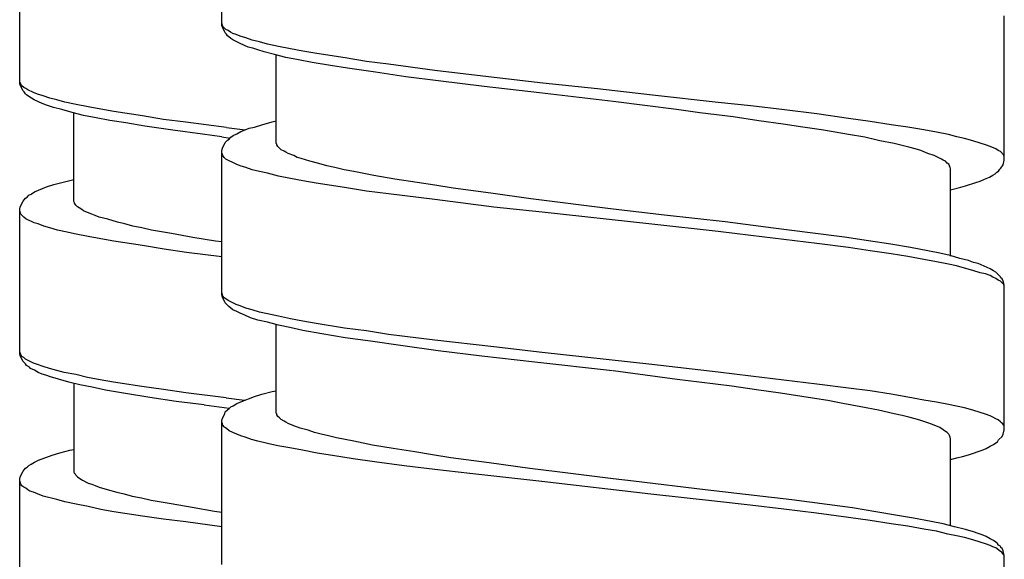
# Model space of a CAD drawing. Units: millimetres. Extents: x -423 to 497, y -163 to 938.
# Drawn here: x -358 to -339, y 471 to 481 of the extents above; entities that cross this region are included whole.
import ezdxf

# ---------------------------------------------------------------- set-up
doc = ezdxf.new("R2010")
doc.units = ezdxf.units.MM
doc.header["$LTSCALE"] = 6.666667

# ---------------------------------------------------------------- blocks, each defined once
blk = doc.blocks.new('1984.CT87.ACT.MT_V2')
for p, q in [((-37.541, -424.51), (-37.541, -421.832)), ((-41.287, -425.585), (-41.287, -422.907)), ((-23.041, -427.008), (-23.041, -424.33)), ((-37.52, -424.531), (-37.541, -424.467)), ((-37.531, -424.542), (-37.541, -424.51)), ((-37.478, -424.647), (-37.531, -424.542)), ((-37.467, -424.584), (-37.52, -424.531)), ((-37.425, -424.605), (-37.467, -424.584)), ((-37.457, -424.669), (-37.478, -424.647)), ((-37.435, -424.7), (-37.457, -424.669)), ((-37.414, -424.721), (-37.435, -424.7)), ((-37.382, -424.637), (-37.425, -424.605)), ((-37.372, -424.753), (-37.414, -424.721)), ((-37.34, -424.658), (-37.382, -424.637)), ((-37.34, -424.774), (-37.372, -424.753)), ((-37.277, -424.679), (-37.34, -424.658)), ((-37.203, -424.711), (-37.277, -424.679)), ((-37.097, -424.743), (-37.203, -424.711)), ((-36.98, -424.785), (-37.097, -424.743)), ((-37.266, -424.817), (-37.34, -424.774)), ((-37.203, -424.848), (-37.266, -424.817)), ((-37.054, -424.912), (-37.203, -424.848)), ((-36.97, -424.933), (-37.054, -424.912)), ((-36.843, -424.817), (-36.98, -424.785)), ((-36.874, -424.965), (-36.97, -424.933)), ((-36.695, -424.859), (-36.843, -424.817)), ((-36.493, -424.901), (-36.695, -424.859)), ((-36.271, -424.944), (-36.493, -424.901)), ((-36.038, -424.986), (-36.271, -424.944)), ((-36.758, -424.997), (-36.874, -424.965)), ((-36.568, -425.05), (-36.758, -424.997)), ((-36.356, -425.102), (-36.568, -425.05)), ((-36.536, -426.701), (-36.536, -425.06)), ((-36.123, -425.145), (-36.356, -425.102)), ((-35.784, -425.028), (-36.038, -424.986)), ((-35.255, -425.113), (-35.784, -425.028)), ((-34.863, -425.177), (-35.255, -425.113)), ((-35.869, -425.198), (-36.123, -425.145)), ((-35.53, -425.251), (-35.869, -425.198)), ((-35.213, -425.304), (-35.53, -425.251)), ((-34.694, -425.378), (-35.213, -425.304)), ((-34.451, -425.229), (-34.863, -425.177)), ((-33.593, -425.346), (-34.451, -425.229)), ((-34.133, -425.462), (-34.694, -425.378)), ((-33.53, -425.536), (-34.133, -425.462)), ((-32.493, -425.473), (-33.593, -425.346)), ((-31.593, -425.579), (-32.493, -425.473)), ((-41.276, -425.574), (-41.287, -425.542)), ((-41.276, -425.616), (-41.287, -425.585)), ((-41.266, -425.595), (-41.276, -425.574)), ((-41.224, -425.722), (-41.276, -425.616)), ((-41.245, -425.627), (-41.266, -425.595)), ((-41.213, -425.659), (-41.245, -425.627)), ((-41.171, -425.68), (-41.213, -425.659)), ((-41.139, -425.701), (-41.171, -425.68)), ((-32.683, -425.642), (-33.53, -425.536)), ((-31.656, -425.759), (-32.683, -425.642)), ((-30.577, -425.685), (-31.593, -425.579)), ((-41.202, -425.743), (-41.224, -425.722)), ((-41.181, -425.775), (-41.202, -425.743)), ((-41.16, -425.796), (-41.181, -425.775)), ((-41.118, -425.828), (-41.16, -425.796)), ((-41.033, -425.754), (-41.139, -425.701)), ((-41.022, -425.892), (-41.118, -425.828)), ((-40.959, -425.786), (-41.033, -425.754)), ((-40.853, -425.817), (-40.959, -425.786)), ((-40.726, -425.86), (-40.853, -425.817)), ((-40.599, -425.892), (-40.726, -425.86)), ((-30.291, -425.917), (-31.656, -425.759)), ((-29.561, -425.801), (-30.577, -425.685)), ((-28.344, -425.939), (-29.561, -425.801)), ((-40.874, -425.955), (-41.022, -425.892)), ((-40.79, -425.987), (-40.874, -425.955)), ((-40.663, -426.029), (-40.79, -425.987)), ((-40.504, -426.071), (-40.663, -426.029)), ((-40.451, -425.934), (-40.599, -425.892)), ((-40.239, -425.976), (-40.451, -425.934)), ((-40.017, -426.019), (-40.239, -425.976)), ((-39.784, -426.061), (-40.017, -426.019)), ((-29.116, -426.066), (-30.291, -425.917)), ((-27.74, -426.002), (-28.344, -425.939)), ((-27.116, -426.076), (-27.74, -426.002)), ((-40.313, -426.124), (-40.504, -426.071)), ((-40.102, -426.177), (-40.313, -426.124)), ((-40.282, -427.775), (-40.282, -426.135)), ((-39.869, -426.22), (-40.102, -426.177)), ((-39.615, -426.273), (-39.869, -426.22)), ((-39.541, -426.103), (-39.784, -426.061)), ((-39.012, -426.188), (-39.541, -426.103)), ((-38.62, -426.251), (-39.012, -426.188)), ((-28.682, -426.129), (-29.116, -426.066)), ((-28.068, -426.203), (-28.682, -426.129)), ((-27.592, -426.277), (-28.068, -426.203)), ((-26.513, -426.15), (-27.116, -426.076)), ((-25.931, -426.235), (-26.513, -426.15)), ((-39.318, -426.315), (-39.615, -426.273)), ((-38.969, -426.378), (-39.318, -426.315)), ((-38.451, -426.452), (-38.969, -426.378)), ((-38.207, -426.304), (-38.62, -426.251)), ((-37.457, -426.399), (-38.207, -426.304)), ((-37.457, -426.399), (-37.109, -426.443)), ((-37.033, -426.415), (-36.938, -426.394)), ((-36.938, -426.394), (-36.8, -426.351)), ((-36.8, -426.351), (-36.61, -426.298)), ((-36.61, -426.298), (-36.536, -426.277)), ((-27.137, -426.341), (-27.592, -426.277)), ((-26.777, -426.394), (-27.137, -426.341)), ((-26.428, -426.447), (-26.777, -426.394)), ((-25.528, -426.288), (-25.931, -426.235)), ((-25.137, -426.351), (-25.528, -426.288)), ((-24.83, -426.394), (-25.137, -426.351)), ((-24.533, -426.447), (-24.83, -426.394)), ((-37.9, -426.527), (-38.451, -426.452)), ((-37.544, -426.577), (-37.9, -426.527)), ((-37.544, -426.577), (-37.388, -426.6)), ((-37.404, -426.616), (-37.372, -426.584)), ((-37.372, -426.584), (-37.33, -426.553)), ((-37.33, -426.553), (-37.266, -426.521)), ((-37.266, -426.521), (-37.192, -426.478)), ((-37.192, -426.478), (-37.107, -426.447)), ((-37.107, -426.447), (-37.033, -426.415)), ((-26.174, -426.489), (-26.428, -426.447)), ((-25.931, -426.531), (-26.174, -426.489)), ((-25.624, -426.584), (-25.931, -426.531)), ((-25.348, -426.648), (-25.624, -426.584)), ((-24.301, -426.489), (-24.533, -426.447)), ((-24.078, -426.531), (-24.301, -426.489)), ((-23.92, -426.574), (-24.078, -426.531)), ((-23.782, -426.605), (-23.92, -426.574)), ((-37.531, -426.785), (-37.478, -426.68)), ((-37.478, -426.68), (-37.435, -426.637)), ((-37.435, -426.637), (-37.404, -426.616)), ((-36.525, -426.711), (-36.536, -426.701)), ((-36.525, -426.722), (-36.525, -426.711)), ((-36.504, -426.754), (-36.525, -426.722)), ((-36.441, -426.817), (-36.504, -426.754)), ((-25.084, -426.701), (-25.348, -426.648)), ((-24.809, -426.764), (-25.084, -426.701)), ((-24.692, -426.796), (-24.809, -426.764)), ((-23.623, -426.648), (-23.782, -426.605)), ((-23.486, -426.69), (-23.623, -426.648)), ((-23.39, -426.722), (-23.486, -426.69)), ((-23.306, -426.754), (-23.39, -426.722)), ((-23.2, -426.796), (-23.306, -426.754)), ((-37.541, -426.828), (-37.531, -426.785)), ((-37.541, -429.505), (-37.541, -426.828)), ((-37.531, -426.902), (-37.541, -426.87)), ((-37.52, -426.923), (-37.531, -426.902)), ((-37.499, -426.955), (-37.52, -426.923)), ((-37.467, -426.986), (-37.499, -426.955)), ((-36.388, -426.838), (-36.441, -426.817)), ((-36.356, -426.859), (-36.388, -426.838)), ((-36.313, -426.881), (-36.356, -426.859)), ((-36.208, -426.923), (-36.313, -426.881)), ((-36.144, -426.955), (-36.208, -426.923)), ((-36.07, -426.976), (-36.144, -426.955)), ((-24.586, -426.828), (-24.692, -426.796)), ((-24.459, -426.881), (-24.586, -426.828)), ((-24.343, -426.923), (-24.459, -426.881)), ((-24.29, -426.944), (-24.343, -426.923)), ((-24.205, -426.986), (-24.29, -426.944)), ((-23.157, -426.828), (-23.2, -426.796)), ((-23.115, -426.849), (-23.157, -426.828)), ((-23.052, -426.912), (-23.115, -426.849)), ((-23.041, -426.944), (-23.052, -426.912)), ((-37.277, -427.082), (-37.467, -426.986)), ((-37.203, -427.113), (-37.277, -427.082)), ((-37.097, -427.145), (-37.203, -427.113)), ((-35.911, -427.029), (-36.07, -426.976)), ((-35.742, -427.071), (-35.911, -427.029)), ((-35.594, -427.113), (-35.742, -427.071)), ((-35.446, -427.145), (-35.594, -427.113)), ((-24.174, -427.008), (-24.205, -426.986)), ((-24.131, -427.029), (-24.174, -427.008)), ((-24.099, -427.061), (-24.131, -427.029)), ((-24.068, -427.082), (-24.099, -427.061)), ((-24.047, -427.145), (-24.068, -427.082)), ((-23.105, -427.156), (-23.094, -427.135)), ((-23.094, -427.135), (-23.073, -427.113)), ((-23.073, -427.113), (-23.062, -427.092)), ((-23.062, -427.092), (-23.041, -427.008)), ((-36.98, -427.188), (-37.097, -427.145)), ((-36.843, -427.219), (-36.98, -427.188)), ((-36.695, -427.251), (-36.843, -427.219)), ((-36.493, -427.304), (-36.695, -427.251)), ((-36.271, -427.346), (-36.493, -427.304)), ((-35.276, -427.188), (-35.446, -427.145)), ((-35.096, -427.219), (-35.276, -427.188)), ((-34.726, -427.293), (-35.096, -427.219)), ((-34.334, -427.357), (-34.726, -427.293)), ((-24.036, -427.166), (-24.047, -427.145)), ((-24.036, -428.786), (-24.036, -427.166)), ((-23.316, -427.325), (-23.253, -427.283)), ((-23.253, -427.283), (-23.21, -427.262)), ((-23.21, -427.262), (-23.179, -427.23)), ((-23.179, -427.23), (-23.147, -427.209)), ((-23.147, -427.209), (-23.126, -427.177)), ((-23.126, -427.177), (-23.105, -427.156)), ((-41.012, -427.596), (-40.79, -427.5)), ((-40.79, -427.5), (-40.652, -427.458)), ((-40.652, -427.458), (-40.483, -427.416)), ((-40.483, -427.416), (-40.282, -427.363)), ((-36.038, -427.389), (-36.271, -427.346)), ((-35.795, -427.431), (-36.038, -427.389)), ((-35.266, -427.516), (-35.795, -427.431)), ((-33.921, -427.42), (-34.334, -427.357)), ((-33.593, -427.473), (-33.921, -427.42)), ((-33.255, -427.526), (-33.593, -427.473)), ((-23.845, -427.505), (-23.761, -427.484)), ((-23.761, -427.484), (-23.57, -427.42)), ((-23.57, -427.42), (-23.486, -427.399)), ((-23.486, -427.399), (-23.411, -427.357)), ((-23.411, -427.357), (-23.316, -427.325)), ((-41.149, -427.691), (-41.118, -427.659)), ((-41.118, -427.659), (-41.075, -427.638)), ((-41.075, -427.638), (-41.012, -427.596)), ((-34.863, -427.579), (-35.266, -427.516)), ((-34.451, -427.632), (-34.863, -427.579)), ((-33.593, -427.738), (-34.451, -427.632)), ((-32.556, -427.621), (-33.255, -427.526)), ((-31.815, -427.727), (-32.556, -427.621)), ((-24.036, -427.558), (-23.845, -427.505)), ((-41.276, -427.871), (-41.224, -427.765)), ((-41.224, -427.765), (-41.202, -427.744)), ((-41.202, -427.744), (-41.181, -427.712)), ((-41.181, -427.712), (-41.149, -427.691)), ((-40.271, -427.797), (-40.282, -427.775)), ((-40.271, -427.807), (-40.271, -427.797)), ((-40.25, -427.839), (-40.271, -427.807)), ((-40.218, -427.871), (-40.25, -427.839)), ((-32.503, -427.876), (-33.593, -427.738)), ((-30.291, -427.918), (-31.815, -427.727)), ((-41.287, -427.913), (-41.276, -427.871)), ((-41.287, -430.591), (-41.287, -427.913)), ((-41.266, -428.008), (-41.287, -427.945)), ((-41.213, -428.061), (-41.266, -428.008)), ((-40.186, -427.892), (-40.218, -427.871)), ((-40.133, -427.924), (-40.186, -427.892)), ((-40.102, -427.945), (-40.133, -427.924)), ((-40.059, -427.966), (-40.102, -427.945)), ((-39.953, -428.008), (-40.059, -427.966)), ((-39.89, -428.03), (-39.953, -428.008)), ((-39.816, -428.061), (-39.89, -428.03)), ((-31.604, -427.971), (-32.503, -427.876)), ((-29.571, -428.193), (-31.604, -427.971)), ((-29.339, -428.024), (-30.291, -427.918)), ((-28.217, -428.151), (-29.339, -428.024)), ((-41.171, -428.093), (-41.213, -428.061)), ((-41.022, -428.167), (-41.171, -428.093)), ((-40.948, -428.188), (-41.022, -428.167)), ((-40.843, -428.231), (-40.948, -428.188)), ((-40.726, -428.262), (-40.843, -428.231)), ((-39.657, -428.104), (-39.816, -428.061)), ((-39.477, -428.157), (-39.657, -428.104)), ((-39.34, -428.188), (-39.477, -428.157)), ((-39.191, -428.231), (-39.34, -428.188)), ((-39.022, -428.262), (-39.191, -428.231)), ((-28.344, -428.331), (-29.571, -428.193)), ((-27.317, -428.267), (-28.217, -428.151)), ((-40.589, -428.305), (-40.726, -428.262)), ((-40.441, -428.338), (-40.589, -428.305)), ((-40.239, -428.38), (-40.44, -428.338)), ((-40.017, -428.422), (-40.239, -428.38)), ((-38.842, -428.305), (-39.022, -428.262)), ((-38.472, -428.368), (-38.842, -428.305)), ((-38.08, -428.442), (-38.472, -428.368)), ((-27.74, -428.405), (-28.344, -428.331)), ((-26.513, -428.553), (-27.74, -428.405)), ((-26.64, -428.352), (-27.317, -428.267)), ((-26.005, -428.436), (-26.64, -428.352)), ((-39.784, -428.465), (-40.017, -428.422)), ((-39.541, -428.507), (-39.784, -428.465)), ((-39.012, -428.592), (-39.541, -428.507)), ((-38.609, -428.655), (-39.012, -428.592)), ((-37.657, -428.506), (-38.08, -428.442)), ((-37.544, -428.524), (-37.657, -428.506)), ((-25.931, -428.627), (-26.513, -428.553)), ((-25.56, -428.5), (-26.005, -428.436)), ((-25.147, -428.563), (-25.56, -428.5)), ((-24.777, -428.627), (-25.147, -428.563)), ((-38.197, -428.717), (-38.609, -428.654)), ((-37.544, -428.798), (-38.197, -428.717)), ((-25.528, -428.69), (-25.931, -428.627)), ((-25.137, -428.743), (-25.528, -428.69)), ((-24.83, -428.796), (-25.137, -428.743)), ((-24.459, -428.69), (-24.777, -428.627)), ((-24.237, -428.733), (-24.459, -428.69)), ((-24.047, -428.775), (-24.237, -428.733)), ((-23.867, -428.828), (-24.047, -428.775)), ((-24.533, -428.849), (-24.83, -428.796)), ((-24.301, -428.892), (-24.533, -428.849)), ((-24.078, -428.934), (-24.301, -428.892)), ((-23.93, -428.966), (-24.078, -428.934)), ((-23.708, -428.87), (-23.867, -428.828)), ((-23.613, -428.902), (-23.708, -428.87)), ((-23.528, -428.923), (-23.613, -428.902)), ((-23.306, -429.019), (-23.528, -428.923)), ((-23.782, -429.008), (-23.93, -428.966)), ((-23.623, -429.05), (-23.782, -429.008)), ((-23.486, -429.093), (-23.623, -429.05)), ((-23.39, -429.114), (-23.486, -429.093)), ((-23.306, -429.146), (-23.39, -429.114)), ((-23.242, -429.061), (-23.306, -429.019)), ((-23.253, -429.177), (-23.306, -429.146)), ((-23.2, -429.082), (-23.242, -429.061)), ((-23.115, -429.167), (-23.2, -429.082)), ((-23.2, -429.199), (-23.253, -429.177)), ((-23.157, -429.23), (-23.2, -429.199)), ((-23.115, -429.251), (-23.157, -429.23)), ((-23.105, -429.188), (-23.115, -429.167)), ((-23.052, -429.315), (-23.115, -429.251)), ((-23.083, -429.209), (-23.105, -429.188)), ((-23.062, -429.251), (-23.083, -429.209)), ((-23.052, -429.294), (-23.062, -429.251)), ((-23.041, -429.326), (-23.052, -429.294)), ((-23.041, -429.347), (-23.052, -429.315)), ((-23.041, -432.003), (-23.041, -429.326)), ((-37.52, -429.527), (-37.541, -429.463)), ((-37.531, -429.548), (-37.541, -429.505)), ((-37.478, -429.654), (-37.531, -429.548)), ((-37.499, -429.558), (-37.52, -429.527)), ((-37.467, -429.58), (-37.499, -429.558)), ((-37.414, -429.717), (-37.478, -429.654)), ((-37.425, -429.611), (-37.467, -429.58)), ((-37.277, -429.685), (-37.425, -429.611)), ((-37.203, -429.707), (-37.277, -429.685)), ((-37.372, -429.749), (-37.414, -429.717)), ((-37.34, -429.781), (-37.372, -429.749)), ((-37.266, -429.812), (-37.34, -429.781)), ((-37.203, -429.844), (-37.266, -429.812)), ((-37.097, -429.749), (-37.203, -429.707)), ((-37.128, -429.876), (-37.203, -429.844)), ((-37.012, -429.929), (-37.128, -429.876)), ((-36.98, -429.781), (-37.097, -429.749)), ((-36.843, -429.823), (-36.98, -429.781)), ((-36.695, -429.855), (-36.843, -429.823)), ((-36.493, -429.897), (-36.695, -429.855)), ((-36.874, -429.971), (-37.012, -429.929)), ((-36.695, -430.013), (-36.874, -429.971)), ((-36.493, -430.066), (-36.695, -430.013)), ((-36.536, -431.696), (-36.536, -430.056)), ((-36.271, -429.95), (-36.493, -429.897)), ((-36.038, -429.992), (-36.271, -429.95)), ((-35.795, -430.035), (-36.038, -429.992)), ((-35.266, -430.119), (-35.795, -430.035)), ((-36.282, -430.109), (-36.493, -430.066)), ((-36.038, -430.162), (-36.282, -430.109)), ((-35.689, -430.225), (-36.038, -430.162)), ((-35.255, -430.299), (-35.689, -430.225)), ((-34.863, -430.172), (-35.266, -430.119)), ((-34.451, -430.236), (-34.863, -430.172)), ((-33.593, -430.342), (-34.451, -430.236)), ((-34.789, -430.363), (-35.255, -430.299)), ((-34.186, -430.447), (-34.789, -430.363)), ((-32.503, -430.469), (-33.593, -430.342)), ((-41.276, -430.58), (-41.287, -430.559)), ((-41.276, -430.633), (-41.287, -430.591)), ((-41.266, -430.612), (-41.276, -430.58)), ((-33.53, -430.543), (-34.186, -430.447)), ((-32.725, -430.638), (-33.53, -430.543)), ((-31.604, -430.574), (-32.503, -430.469)), ((-29.571, -430.797), (-31.604, -430.574)), ((-41.224, -430.739), (-41.276, -430.633)), ((-41.245, -430.644), (-41.266, -430.612)), ((-41.213, -430.665), (-41.245, -430.644)), ((-41.181, -430.781), (-41.224, -430.739)), ((-41.181, -430.697), (-41.213, -430.665)), ((-41.033, -430.771), (-41.181, -430.697)), ((-41.16, -430.813), (-41.181, -430.781)), ((-40.959, -430.792), (-41.033, -430.771)), ((-31.741, -430.754), (-32.725, -430.638)), ((-30.302, -430.913), (-31.741, -430.754)), ((-41.107, -430.845), (-41.16, -430.813)), ((-41.086, -430.866), (-41.107, -430.845)), ((-41.012, -430.898), (-41.086, -430.866)), ((-40.948, -430.94), (-41.012, -430.898)), ((-40.853, -430.834), (-40.959, -430.792)), ((-40.874, -430.972), (-40.948, -430.94)), ((-40.737, -430.866), (-40.853, -430.834)), ((-40.599, -430.908), (-40.737, -430.866)), ((-40.462, -430.94), (-40.599, -430.908)), ((-40.25, -430.982), (-40.462, -430.94)), ((-29.106, -431.072), (-30.291, -430.913)), ((-28.344, -430.934), (-29.571, -430.797)), ((-27.74, -431.008), (-28.344, -430.934)), ((-40.8, -430.993), (-40.874, -430.972)), ((-40.716, -431.025), (-40.8, -430.993)), ((-40.567, -431.067), (-40.716, -431.025)), ((-40.377, -431.12), (-40.567, -431.067)), ((-40.176, -431.173), (-40.377, -431.12)), ((-40.282, -431.141), (-40.282, -432.792)), ((-40.028, -431.035), (-40.25, -430.982)), ((-39.795, -431.078), (-40.028, -431.035)), ((-39.551, -431.12), (-39.795, -431.078)), ((-39.022, -431.205), (-39.551, -431.12)), ((-28.693, -431.125), (-29.106, -431.072)), ((-28.09, -431.199), (-28.693, -431.125)), ((-26.513, -431.157), (-27.74, -431.008)), ((-39.943, -431.215), (-40.176, -431.173)), ((-39.699, -431.268), (-39.943, -431.215)), ((-39.329, -431.332), (-39.699, -431.268)), ((-38.874, -431.406), (-39.329, -431.332)), ((-38.62, -431.258), (-39.022, -431.205)), ((-38.207, -431.321), (-38.62, -431.258)), ((-37.464, -431.413), (-38.207, -431.321)), ((-36.8, -431.347), (-36.61, -431.294)), ((-36.61, -431.294), (-36.536, -431.284)), ((-27.635, -431.262), (-28.09, -431.199)), ((-27.19, -431.326), (-27.635, -431.262)), ((-26.597, -431.421), (-27.19, -431.326)), ((-25.931, -431.231), (-26.513, -431.157)), ((-25.528, -431.284), (-25.931, -431.231)), ((-25.137, -431.347), (-25.528, -431.284)), ((-38.387, -431.48), (-38.874, -431.406)), ((-37.868, -431.543), (-38.387, -431.48)), ((-37.464, -431.413), (-37.12, -431.458)), ((-37.33, -431.559), (-37.266, -431.516)), ((-37.266, -431.516), (-37.192, -431.485)), ((-37.192, -431.485), (-36.938, -431.389)), ((-36.938, -431.389), (-36.8, -431.347)), ((-26.312, -431.464), (-26.597, -431.421)), ((-26.036, -431.516), (-26.312, -431.464)), ((-25.698, -431.58), (-26.036, -431.516)), ((-24.83, -431.4), (-25.137, -431.347)), ((-24.533, -431.453), (-24.83, -431.4)), ((-24.301, -431.495), (-24.533, -431.453)), ((-24.078, -431.538), (-24.301, -431.495)), ((-37.868, -431.543), (-37.407, -431.607)), ((-37.488, -431.707), (-37.478, -431.675)), ((-37.478, -431.675), (-37.435, -431.633)), ((-37.435, -431.633), (-37.404, -431.612)), ((-37.404, -431.612), (-37.372, -431.58)), ((-37.372, -431.58), (-37.33, -431.559)), ((-36.525, -431.707), (-36.536, -431.696)), ((-25.37, -431.643), (-25.698, -431.58)), ((-25.084, -431.707), (-25.37, -431.643)), ((-23.782, -431.601), (-24.078, -431.538)), ((-23.623, -431.643), (-23.782, -431.601)), ((-23.486, -431.686), (-23.623, -431.643)), ((-23.39, -431.718), (-23.486, -431.686)), ((-37.541, -431.834), (-37.531, -431.792)), ((-37.541, -434.501), (-37.541, -431.834)), ((-37.531, -431.897), (-37.541, -431.866)), ((-37.531, -431.792), (-37.488, -431.707)), ((-36.525, -431.728), (-36.525, -431.707)), ((-36.504, -431.76), (-36.525, -431.728)), ((-36.472, -431.781), (-36.504, -431.76)), ((-36.441, -431.813), (-36.472, -431.781)), ((-36.388, -431.845), (-36.441, -431.813)), ((-36.356, -431.866), (-36.388, -431.845)), ((-36.313, -431.887), (-36.356, -431.866)), ((-24.936, -431.739), (-25.084, -431.707)), ((-24.809, -431.77), (-24.936, -431.739)), ((-24.692, -431.802), (-24.809, -431.77)), ((-24.586, -431.834), (-24.692, -431.802)), ((-24.459, -431.876), (-24.586, -431.834)), ((-24.343, -431.919), (-24.459, -431.876)), ((-23.306, -431.749), (-23.39, -431.718)), ((-23.253, -431.77), (-23.306, -431.749)), ((-23.2, -431.802), (-23.253, -431.77)), ((-23.157, -431.823), (-23.2, -431.802)), ((-23.115, -431.855), (-23.157, -431.823)), ((-23.094, -431.876), (-23.115, -431.855)), ((-23.073, -431.887), (-23.094, -431.876)), ((-37.52, -431.919), (-37.531, -431.897)), ((-37.499, -431.95), (-37.52, -431.919)), ((-37.488, -431.961), (-37.499, -431.95)), ((-37.457, -431.982), (-37.488, -431.961)), ((-37.404, -432.024), (-37.457, -431.982)), ((-37.34, -432.056), (-37.404, -432.024)), ((-37.192, -432.12), (-37.34, -432.056)), ((-36.208, -431.929), (-36.313, -431.887)), ((-36.091, -431.972), (-36.208, -431.929)), ((-35.943, -432.014), (-36.091, -431.972)), ((-35.827, -432.056), (-35.943, -432.014)), ((-35.7, -432.088), (-35.827, -432.056)), ((-24.237, -431.961), (-24.343, -431.919)), ((-24.174, -432.003), (-24.237, -431.961)), ((-24.131, -432.035), (-24.174, -432.003)), ((-24.099, -432.056), (-24.131, -432.035)), ((-24.068, -432.088), (-24.099, -432.056)), ((-23.052, -431.919), (-23.073, -431.887)), ((-23.062, -432.088), (-23.041, -432.003)), ((-23.041, -431.94), (-23.052, -431.919)), ((-37.107, -432.141), (-37.192, -432.12)), ((-36.991, -432.183), (-37.107, -432.141)), ((-36.874, -432.215), (-36.991, -432.183)), ((-36.695, -432.257), (-36.874, -432.215)), ((-35.562, -432.12), (-35.7, -432.088)), ((-35.414, -432.151), (-35.562, -432.12)), ((-35.096, -432.215), (-35.414, -432.151)), ((-34.747, -432.289), (-35.096, -432.215)), ((-24.057, -432.109), (-24.068, -432.088)), ((-24.047, -432.141), (-24.057, -432.109)), ((-24.036, -432.173), (-24.047, -432.141)), ((-24.036, -433.781), (-24.036, -432.173)), ((-23.242, -432.278), (-23.2, -432.247)), ((-23.2, -432.247), (-23.168, -432.226)), ((-23.168, -432.226), (-23.147, -432.194)), ((-23.147, -432.194), (-23.083, -432.13)), ((-23.083, -432.13), (-23.062, -432.088)), ((-40.546, -432.432), (-40.356, -432.38)), ((-40.356, -432.38), (-40.282, -432.369)), ((-36.504, -432.3), (-36.695, -432.257)), ((-36.282, -432.342), (-36.504, -432.3)), ((-36.049, -432.384), (-36.282, -432.342)), ((-35.774, -432.437), (-36.049, -432.384)), ((-34.366, -432.353), (-34.747, -432.289)), ((-33.964, -432.416), (-34.366, -432.353)), ((-33.636, -432.469), (-33.964, -432.416)), ((-23.613, -432.437), (-23.528, -432.405)), ((-23.528, -432.405), (-23.454, -432.384)), ((-23.454, -432.384), (-23.38, -432.353)), ((-23.38, -432.353), (-23.306, -432.31)), ((-23.306, -432.31), (-23.242, -432.278)), ((-41.075, -432.644), (-41.012, -432.602)), ((-41.012, -432.602), (-40.938, -432.57)), ((-40.938, -432.57), (-40.684, -432.475)), ((-40.684, -432.475), (-40.546, -432.432)), ((-35.488, -432.48), (-35.774, -432.437)), ((-35.107, -432.543), (-35.488, -432.48)), ((-34.715, -432.596), (-35.107, -432.543)), ((-34.165, -432.67), (-34.715, -432.596)), ((-33.297, -432.522), (-33.636, -432.469)), ((-32.588, -432.617), (-33.297, -432.522)), ((-24.036, -432.554), (-23.92, -432.522)), ((-23.92, -432.522), (-23.814, -432.501)), ((-23.814, -432.501), (-23.708, -432.469)), ((-23.708, -432.469), (-23.613, -432.437)), ((-41.276, -432.877), (-41.224, -432.771)), ((-41.224, -432.771), (-41.202, -432.75)), ((-41.202, -432.75), (-41.181, -432.718)), ((-41.181, -432.718), (-41.149, -432.697)), ((-41.149, -432.697), (-41.118, -432.665)), ((-41.118, -432.665), (-41.075, -432.644)), ((-40.282, -432.792), (-40.271, -432.814)), ((-33.593, -432.744), (-34.165, -432.67)), ((-32.948, -432.818), (-33.593, -432.744)), ((-31.836, -432.723), (-32.588, -432.617)), ((-31.328, -432.787), (-31.836, -432.723)), ((-30.291, -432.914), (-31.328, -432.787)), ((-41.287, -432.919), (-41.276, -432.877)), ((-41.287, -435.597), (-41.287, -432.919)), ((-41.266, -433.015), (-41.287, -432.951)), ((-40.271, -432.814), (-40.26, -432.824)), ((-40.26, -432.824), (-40.25, -432.845)), ((-40.25, -432.845), (-40.218, -432.877)), ((-40.218, -432.877), (-40.176, -432.909)), ((-40.176, -432.909), (-40.123, -432.941)), ((-40.123, -432.941), (-40.017, -432.993)), ((-31.614, -432.966), (-32.948, -432.818)), ((-29.593, -433.199), (-31.614, -432.966)), ((-29.91, -432.956), (-30.291, -432.914)), ((-28.587, -433.115), (-29.91, -432.956)), ((-41.245, -433.046), (-41.266, -433.015)), ((-41.213, -433.068), (-41.245, -433.046)), ((-41.171, -433.089), (-41.213, -433.068)), ((-41.139, -433.12), (-41.171, -433.089)), ((-41.097, -433.142), (-41.139, -433.12)), ((-41.033, -433.163), (-41.097, -433.142)), ((-40.017, -432.993), (-39.953, -433.015)), ((-39.953, -433.015), (-39.89, -433.036)), ((-39.89, -433.036), (-39.816, -433.068)), ((-39.816, -433.068), (-39.668, -433.11)), ((-39.668, -433.11), (-39.488, -433.163)), ((-27.677, -433.22), (-28.587, -433.115)), ((-40.959, -433.195), (-41.033, -433.163)), ((-40.853, -433.237), (-40.959, -433.195)), ((-40.599, -433.3), (-40.853, -433.237)), ((-40.451, -433.343), (-40.599, -433.3)), ((-40.239, -433.385), (-40.451, -433.343)), ((-39.488, -433.163), (-39.35, -433.195)), ((-39.35, -433.195), (-39.202, -433.237)), ((-39.202, -433.237), (-39.033, -433.269)), ((-39.033, -433.269), (-38.853, -433.311)), ((-38.853, -433.311), (-38.482, -433.374)), ((-28.354, -433.337), (-29.593, -433.199)), ((-27.751, -433.4), (-28.354, -433.337)), ((-26.978, -433.305), (-27.677, -433.22)), ((-26.322, -433.39), (-26.978, -433.305)), ((-40.017, -433.427), (-40.239, -433.385)), ((-39.784, -433.48), (-40.017, -433.427)), ((-39.541, -433.523), (-39.784, -433.48)), ((-39.012, -433.607), (-39.541, -433.523)), ((-38.482, -433.374), (-38.091, -433.438)), ((-38.091, -433.438), (-37.678, -433.512)), ((-37.678, -433.512), (-37.541, -433.534)), ((-27.127, -433.474), (-27.751, -433.4)), ((-26.523, -433.549), (-27.127, -433.474)), ((-25.856, -433.453), (-26.322, -433.39)), ((-25.422, -433.527), (-25.856, -433.453)), ((-38.62, -433.66), (-39.012, -433.607)), ((-38.207, -433.713), (-38.62, -433.66)), ((-25.931, -433.633), (-26.523, -433.549)), ((-25.528, -433.686), (-25.931, -433.633)), ((-25.137, -433.75), (-25.528, -433.686)), ((-25.02, -433.591), (-25.422, -433.527)), ((-24.724, -433.644), (-25.02, -433.591)), ((-24.396, -433.707), (-24.724, -433.644)), ((-24.174, -433.75), (-24.396, -433.707)), ((-37.541, -433.805), (-38.207, -433.713)), ((-24.83, -433.792), (-25.137, -433.75)), ((-24.533, -433.845), (-24.83, -433.792)), ((-24.301, -433.887), (-24.533, -433.845)), ((-24.089, -433.94), (-24.301, -433.887)), ((-23.962, -433.803), (-24.174, -433.75)), ((-23.761, -433.856), (-23.962, -433.803)), ((-23.613, -433.898), (-23.761, -433.856)), ((-23.93, -433.972), (-24.089, -433.94)), ((-23.782, -434.004), (-23.93, -433.972)), ((-23.623, -434.046), (-23.782, -434.004)), ((-23.486, -434.088), (-23.623, -434.046)), ((-23.528, -433.93), (-23.613, -433.898)), ((-23.454, -433.951), (-23.528, -433.93)), ((-23.38, -433.983), (-23.454, -433.951)), ((-23.306, -434.025), (-23.38, -433.983)), ((-23.242, -434.057), (-23.306, -434.025)), ((-23.2, -434.088), (-23.242, -434.057)), ((-23.39, -434.12), (-23.486, -434.088)), ((-23.306, -434.152), (-23.39, -434.12)), ((-23.253, -434.173), (-23.306, -434.152)), ((-23.2, -434.194), (-23.253, -434.173)), ((-23.168, -434.11), (-23.2, -434.088)), ((-23.115, -434.258), (-23.2, -434.194)), ((-23.147, -434.141), (-23.168, -434.11)), ((-23.115, -434.162), (-23.147, -434.141)), ((-23.105, -434.184), (-23.115, -434.162)), ((-23.083, -434.205), (-23.105, -434.184)), ((-23.062, -434.247), (-23.083, -434.205)), ((-23.041, -434.332), (-23.062, -434.247)), ((-23.094, -434.268), (-23.115, -434.258)), ((-23.073, -434.289), (-23.094, -434.268)), ((-23.052, -434.321), (-23.073, -434.289)), ((-23.041, -434.342), (-23.052, -434.321)), ((-23.041, -437.01), (-23.041, -434.332))]:
    blk.add_line(p, q)

msp = doc.modelspace()

# ---------------------------------------------------------------- block references
msp.add_blockref('1984.CT87.ACT.MT_V2', (-316.371, 905.287))

doc.saveas('drawing.dxf')
